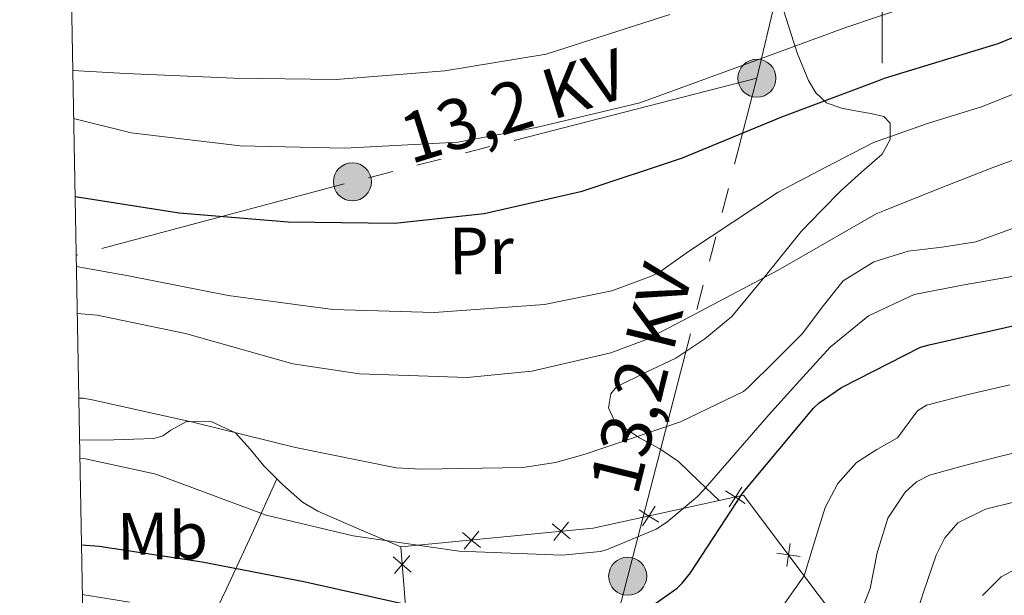
# Model space of a CAD drawing. Units: metres. Extents: x 622473 to 626982, y 4791608 to 4794659.
# Drawn here: x 623371 to 623518, y 4793910 to 4793997 of the extents above; entities that cross this region are included whole.
import ezdxf
from ezdxf.enums import TextEntityAlignment as Align

# ---------------------------------------------------------------- set-up
doc = ezdxf.new("R2010")
doc.units = ezdxf.units.M
doc.header["$MEASUREMENT"] = 0
doc.linetypes.add('5elect', pattern=[127.5, 75, -7.5, 7.5, -7.5, 7.5, -7.5, 7.5, -7.5])
doc.linetypes.add('DGN Style 3', pattern=[1147.6976, 819.784, -327.9136000000001])
for name, color, linetype, lineweight in [('Nivel 20', 7, 'Continuous', 0), ('Nivel 21', 7, 'Continuous', 0), ('Nivel 32', 7, 'Continuous', 0), ('Nivel 36', 7, 'Continuous', 0), ('Nivel 37', 7, 'Continuous', 0), ('Nivel 4', 7, 'Continuous', 0), ('Nivel 44', 7, 'Continuous', 0), ('Nivel 5', 7, 'Continuous', 0), ('Nivel 54', 7, 'Continuous', 0), ('Nivel 61', 7, 'Continuous', 0), ('Nivel 63', 7, 'Continuous', 0)]:
    doc.layers.add(name, color=color, linetype=linetype, lineweight=lineweight)
doc.styles.add('Style-Arial Narrow', font='txt')
doc.styles.add('Style-Helvetica-Narrow-Oblique', font='txt')

# ---------------------------------------------------------------- blocks, each defined once
blk = doc.blocks.new('5PELE')
at = {"layer": 'Nivel 32', "linetype": 'Continuous', "lineweight": 0}
h = blk.add_hatch(color=9, dxfattribs=at)
edge = h.paths.add_edge_path()
edge.add_arc((-0.002000000476837158, 0), 28.5, 0, 360)
at = {"layer": 'Nivel 32', "color": 252, "linetype": 'Continuous', "lineweight": 0}
blk.add_circle((-0.002000000476837158, 0), 28.5, dxfattribs=at)

msp = doc.modelspace()

# ---------------------------------------------------------------- linework, layer by layer
at = {"layer": 'Nivel 20', "color": 250, "linetype": 'Continuous', "lineweight": 0, "flags": 128}
for points, elevation in [([(623478.9850127511, 4793926.528796125), (623478.0414680094, 4793925.054843675), (623477.0979232639, 4793923.580891227)], 277.7009534183254), ([(623479.5154204555, 4793924.111298934), (623478.0414680094, 4793925.054843675), (623476.5675155595, 4793925.998388419)], 277.7009534183254), ([(623466.0418190658, 4793923.689012194), (623465.0982743241, 4793922.215059746), (623464.1547295824, 4793920.741107296)], 280.2815278603616), ([(623466.572226774, 4793921.271515002), (623465.0982743241, 4793922.215059746), (623463.6243218742, 4793923.158604488)], 280.2815278603616), ([(623453.3354317658, 4793918.810538966), (623451.9836088754, 4793919.922018781), (623450.6317859851, 4793921.033498595)], 281.7268270612315), ([(623453.0950886905, 4793921.27384167), (623451.9836088754, 4793919.922018781), (623450.8721290603, 4793918.570195893)], 281.7268270612315), ([(623439.9123611227, 4793917.500857422), (623438.560538236, 4793918.612337237), (623437.2087153457, 4793919.72381705)], 281.1302461438112), ([(623439.6720180474, 4793919.964160126), (623438.560538236, 4793918.612337237), (623437.449058421, 4793917.260514347)], 281.1302461438112), ([(623485.7279575318, 4793914.654381793), (623485.9725978747, 4793916.387287907), (623486.2172382213, 4793918.120194023)], 272.478218043153), ([(623426.8562325686, 4793916.098738486), (623428.1878116429, 4793914.963084636), (623429.5193907171, 4793913.827430785)], 279.5279933002867), ([(623429.3234654963, 4793916.294663711), (623428.1878116429, 4793914.963084636), (623427.0521577932, 4793913.63150556)], 279.5279933002867), ([(623487.705503989, 4793916.142647563), (623485.9725978747, 4793916.387287907), (623484.2396917604, 4793916.631928254)], 272.478218043153)]:
    msp.add_lwpolyline(points, dxfattribs=dict(at, elevation=elevation))
at = {"layer": 'Nivel 20', "color": 250, "linetype": 'Continuous', "lineweight": 0}
msp.add_polyline3d([(623423.370000001, 4793873.93, 261.78), (623430.7300000004, 4793882.949999999, 265.68), (623427.9800000004, 4793917.58, 280.66), (623456.7800000012, 4793920.390000001, 281.94), (623479.25, 4793925.32, 277.46), (623496.0100000016, 4793903.050000001, 265.04), (623495.25, 4793900.619999999, 264.91), (623507.0199999996, 4793874.380000001, 252.94), (623491.0199999996, 4793858.76, 252.82), (623472.3299999982, 4793844.869999999, 253.07), (623455.6900000013, 4793836.17, 253.9), (623443.9200000018, 4793834.18, 254.54), (623434.5100000016, 4793837.060000001, 255.76), (623428.3000000007, 4793844.1, 257.36), (623426.6400000006, 4793855.050000001, 258.06), (623425.7399999984, 4793867.27, 259.41), (623423.370000001, 4793873.93, 261.78)], dxfattribs=at)
at = {"layer": 'Nivel 21', "color": 250, "linetype": 'DGN Style 3', "lineweight": 0, "extrusion": (-0.7798769155402691, -0.0369567511158788, 0.6248409358823693), "elevation": -663173.2364580553, "flags": 128}
msp.add_lwpolyline([(-4759045.191023795, 531105.4659541342), (-4759037.106852649, 531098.8724371996), (-4759029.095443122, 531092.1966970749), (-4759020.95886432, 531085.0110318158), (-4759012.884585002, 531077.7490890063)], dxfattribs=at)
at = {"layer": 'Nivel 32', "color": 6, "linetype": '5elect', "lineweight": 0, "ltscale": 0.5}
msp.add_line((623481.2600000016, 4793987.77, 303.53), (623494.5799999982, 4794044.560000001, 328.01), dxfattribs=at)
at = {"layer": 'Nivel 32', "color": 6, "linetype": '5elect', "lineweight": 0, "ltscale": 0.5, "extrusion": (0.2471342994924581, -0.9671515777105735, 0.05951860000302814), "elevation": -4482411.165163262, "flags": 128}
msp.add_lwpolyline([(1790934.668466821, 267564.7067806367), (1790872.202331699, 267563.9253953944), (1790829.428449847, 267556.9830880491)], dxfattribs=at)
at = {"layer": 'Nivel 32', "color": 6, "linetype": '5elect', "lineweight": 0, "ltscale": 0.5}
msp.add_polyline3d([(623385.1400000006, 4793646.449999999, 202.56), (623413.9699999988, 4793747.25, 230.26), (623442.5899999999, 4793837.890000001, 255.04), (623461.9299999997, 4793913.199999999, 277.66), (623481.2600000016, 4793987.77, 303.53)], dxfattribs=at)
at = {"layer": 'Nivel 36', "color": 92, "linetype": 'Continuous', "lineweight": 0}
for points in [[(623485.3500000015, 4793997.640000001, 306.61), (623486.3099999987, 4793994.529999999, 304.93), (623487.3099999987, 4793991.43, 303.25), (623488.9800000004, 4793987.449999999, 301.24), (623490.0599999987, 4793985.59, 300.27), (623491.6600000001, 4793984.07, 299.34), (623493.8999999985, 4793983.27, 298.94), (623496.2699999996, 4793982.859999999, 298.64), (623498.3000000007, 4793982.5, 297.93), (623500.2399999984, 4793982.02, 297.1), (623501.1799999997, 4793981.050000001, 296.38), (623501.2100000009, 4793978.609999999, 295.17), (623499.9800000004, 4793976.390000001, 294.1), (623496.8999999985, 4793973.710000001, 292.86), (623493.8399999999, 4793970.949999999, 292.18), (623490.8500000015, 4793967.91, 291.93), (623487.8900000006, 4793964.810000001, 291.66), (623482.7300000004, 4793958.43, 290.35), (623477.5199999996, 4793952.07, 289.17), (623473.4800000004, 4793948.75, 288.8), (623469.129999999, 4793945.859999999, 288.53), (623464.6799999997, 4793943.75, 288.44), (623460.2399999984, 4793941.58, 288.27), (623459.4100000001, 4793940.529999999, 288.09), (623459.0500000007, 4793938.4, 287.6), (623459.8500000015, 4793936.65, 286.99), (623461.7600000016, 4793935.199999999, 286.19), (623463.6900000013, 4793933.9, 285.26), (623466.7199999988, 4793932.26, 283.7), (623469.5199999996, 4793930.380000001, 282.13), (623472.5799999982, 4793927.449999999, 280.15), (623475.629999999, 4793924.529999999, 278.18)], [(623427.9800000004, 4793917.58, 280.66), (623421.7699999996, 4793920.26, 281.2), (623415.5700000003, 4793922.949999999, 281.74), (623413.2600000016, 4793924.279999999, 282.25), (623410.3099999987, 4793926.91, 283.59), (623407.5, 4793929.74, 284.62), (623405.4400000013, 4793932.199999999, 284.91), (623403.2800000012, 4793934.66, 285.07), (623399.6999999993, 4793936.300000001, 285.17), (623395.9200000018, 4793936.390000001, 285.07), (623393.5700000003, 4793935.050000001, 284.09), (623392.3900000006, 4793934.24, 283.46), (623391.0500000007, 4793933.83, 283.15), (623385.0399999991, 4793933.6, 283.08), (623379.9100000001, 4793933.58, 283.14)]]:
    msp.add_polyline3d(points, dxfattribs=at)
at = {"layer": 'Nivel 4', "color": 36, "linetype": 'Continuous', "lineweight": 30, "flags": 128}
for points, elevation in [([(623379.25, 4793970.040000001), (623394.8099999987, 4793967.609999999), (623411.129999999, 4793966.27), (623427.1000000015, 4793966.050000001), (623440.4400000013, 4793967.52), (623455.1000000015, 4793970.85), (623470.1400000006, 4793975.84), (623484.9899999984, 4793981.98), (623499.3500000015, 4793987.390000001), (623500.3500000015, 4793987.779999999), (623517.370000001, 4793992.970000001), (623532.6999999993, 4793999.27), (623547.0700000003, 4794006.439999999), (623551.8299999982, 4794008.98)], 300.01), ([(623380.1999999993, 4793917.92), (623382.870000001, 4793917.710000001), (623398.2600000016, 4793915.34), (623413.5, 4793912.4), (623428.8900000006, 4793908.970000001), (623444.379999999, 4793906.51), (623456.0899999999, 4793906.189999999), (623457.0500000007, 4793906.32), (623464.7600000016, 4793908.359999999), (623465.629999999, 4793908.810000001), (623469.3099999987, 4793911.4), (623470.0700000003, 4793912.140000001), (623471.3200000003, 4793913.710000001), (623479.129999999, 4793925.699999999), (623489.7199999988, 4793938.380000001), (623490.5500000007, 4793939.140000001), (623493.9100000001, 4793941.449999999), (623505.75, 4793947.5), (623507.0300000012, 4793947.85), (623521.7600000016, 4793951.210000001), (623536.6999999993, 4793956.390000001), (623552.7300000004, 4793962.859999999), (623568.8900000006, 4793969.380000001), (623573.9299999997, 4793971.6)], 275.01)]:
    msp.add_lwpolyline(points, dxfattribs=dict(at, elevation=elevation))
at = {"layer": 'Nivel 5', "color": 36, "linetype": 'Continuous', "lineweight": 0, "flags": 128}
for points, elevation in [([(623379.4400000013, 4793959.57), (623387.2600000016, 4793958.189999999), (623402.1400000006, 4793955.210000001), (623417.8200000003, 4793953.130000001), (623432.9899999984, 4793952.68), (623449.4699999988, 4793953.9), (623459.5500000007, 4793955.949999999), (623465.5899999999, 4793958.16), (623466.9100000001, 4793958.859999999), (623471, 4793961.800000001), (623484.4400000013, 4793970.73), (623491.5799999982, 4793974.43), (623498.7100000009, 4793978.119999999), (623506.7899999991, 4793981.01), (623515.0300000012, 4793983.529999999), (623527.6499999985, 4793988.65), (623540.2699999996, 4793993.77), (623555.9400000013, 4794001.439999999)], 295.01), ([(623379.0399999991, 4793981.75), (623387.629999999, 4793979.609999999), (623403.9499999993, 4793977.66), (623419.629999999, 4793977.310000001), (623436.5599999987, 4793978.199999999), (623448.2399999984, 4793980.41), (623463.7300000004, 4793984.09), (623478.6400000006, 4793989.5), (623494.3900000006, 4793995.290000001), (623509.5199999996, 4794000.470000001)], 305.01), ([(623379.5700000003, 4793952.529999999), (623382.5500000007, 4793952.300000001), (623395.7699999996, 4793949.550000001), (623411.8299999982, 4793945), (623421.7899999991, 4793943.5), (623437.9100000001, 4793942.960000001), (623447.6099999994, 4793943.880000001), (623459.4200000018, 4793946.67), (623464.7600000016, 4793948.65), (623471.129999999, 4793951.98), (623484.4400000013, 4793959.050000001), (623499.1000000015, 4793967.470000001), (623500.3500000015, 4793967.98), (623508.1900000013, 4793971.09), (623516.0300000012, 4793974.189999999), (623524.370000001, 4793977.290000001), (623532.5700000003, 4793980.720000001), (623537.9800000004, 4793983.380000001), (623543.3900000006, 4793986.040000001), (623559.1799999997, 4793993.42), (623573.4499999993, 4794000.540000001)], 290.01), ([(623378.9100000001, 4793988.92), (623386.8299999982, 4793988.48), (623403.0199999996, 4793987.77), (623418.3200000003, 4793987.58), (623434.5799999982, 4793988.859999999), (623449.75, 4793991.390000001), (623452.5, 4793992.279999999), (623468.2399999984, 4793997.310000001)], 310.01), ([(623379.8000000007, 4793939.869999999), (623380.4699999988, 4793939.85), (623381.8200000003, 4793939.630000001), (623396.8599999994, 4793936.27), (623412.25, 4793932.460000001), (623427.2899999991, 4793929.449999999), (623431.0700000003, 4793929.23), (623446.2300000004, 4793929.48), (623451.129999999, 4793930.220000001), (623455.5799999982, 4793931.470000001), (623469.8500000015, 4793936.300000001), (623479.2300000004, 4793940.880000001), (623479.9600000009, 4793941.48), (623484.0300000012, 4793945.52), (623488.0899999999, 4793949.550000001), (623491.0300000012, 4793953.5), (623494.1400000006, 4793957.449999999), (623498.7399999984, 4793960.27), (623503.870000001, 4793961.869999999), (623508.9800000004, 4793962.449999999), (623514.0100000016, 4793963.25), (623521.2699999996, 4793965.91)], 285.01), ([(623379.9600000009, 4793930.84), (623380.8200000003, 4793930.76), (623391.1600000001, 4793928.52), (623392.4400000013, 4793928.08), (623407.8299999982, 4793922.32), (623420.8599999994, 4793919.24), (623436.6999999993, 4793916.939999999), (623452.0899999999, 4793916.359999999), (623457.879999999, 4793916.91), (623458.75, 4793917.130000001), (623466.1700000018, 4793920.27), (623467.7699999996, 4793921.290000001), (623472.3099999987, 4793925.07), (623473.2100000009, 4793926.029999999), (623483.0300000012, 4793937.390000001), (623487.629999999, 4793942.439999999), (623492.2199999988, 4793947.5), (623497.9699999988, 4793952.210000001), (623504.7899999991, 4793955.369999999), (623512.2399999984, 4793956.82), (623519.6700000018, 4793958.130000001)], 280.01), ([(623484.9800000004, 4793908.540000001), (623486.7300000004, 4793911), (623488.3299999982, 4793913.26), (623489.8900000006, 4793918.359999999), (623491.4499999993, 4793923.470000001), (623493.3399999999, 4793927.1), (623496.1499999985, 4793930.220000001), (623499.1900000013, 4793932.16), (623502.2699999996, 4793933.9), (623504.2800000012, 4793936.619999999), (623505.2899999991, 4793937.970000001), (623506.620000001, 4793938.83), (623512.8500000015, 4793940.41), (623519.1000000015, 4793941.869999999)], 270.01), ([(623496.8900000006, 4793908.08), (623498.1900000013, 4793911.380000001), (623499.25, 4793916.689999999), (623500.8599999994, 4793921.9), (623503.4200000018, 4793925.810000001), (623505.1099999994, 4793927.33), (623507.1000000015, 4793928.33), (623512.3200000003, 4793929.76), (623517.5300000012, 4793931.119999999), (623523.9400000013, 4793932.689999999)], 265.01), ([(623504.3900000006, 4793905.24), (623506.1999999993, 4793910.83), (623508.0700000003, 4793916.35), (623509.3500000015, 4793918.939999999), (623511.3200000003, 4793921.199999999), (623515.4699999988, 4793923.26), (623519.8999999985, 4793924.33)], 260.01), ([(623515.0300000012, 4793910.290000001), (623517.7899999991, 4793913.09), (623521.2100000009, 4793914.890000001)], 255.01), ([(623380.3299999982, 4793910.449999999), (623387.4100000001, 4793909.300000001)], 270.01)]:
    msp.add_lwpolyline(points, dxfattribs=dict(at, elevation=elevation))
at = {"layer": 'Nivel 61', "color": 250, "linetype": 'Continuous', "lineweight": 0}
msp.add_3dface([(623372.6700000018, 4794331.35, 0.01), (626752.9699999988, 4794393.75, 0.01), (626796.2199999988, 4792080.08, 0.01), (623414.8099999987, 4792017.74, 0.01)], dxfattribs=at)
at = {"layer": 'Nivel 63', "color": 7, "linetype": 'Continuous', "lineweight": 0}
msp.add_line((623500.0100000016, 4793990.01, 0.01), (623500.0100000016, 4794010.01, 0.01), dxfattribs=at)
msp.add_3dface([(622528.0899999999, 4791607.57, -0.24), (622473.3099999987, 4794577.08, -0.24), (626927.6099999994, 4794659.23, -0.24), (626982.3900000006, 4791689.710000001, -0.24)], dxfattribs=at)

# ---------------------------------------------------------------- block references
at = {"layer": 'Nivel 32', "color": 252, "linetype": 'Continuous', "lineweight": 0, "xscale": 0.09999983015004542, "yscale": 0.09999983015004542, "zscale": 0.09999983015004542}
for p in [(623481.2600000016, 4793987.77, 303.53), (623420.75, 4793972.26, 302.75), (623461.9299999997, 4793913.199999999, 277.66)]:
    msp.add_blockref('5PELE', p, dxfattribs=at)

# ---------------------------------------------------------------- texts
at = {"layer": 'Nivel 37', "color": 92, "linetype": 'Continuous', "lineweight": 0, "style": 'Style-Arial Narrow'}
for s, p in [('Pr', (623440.0136135481, 4793961.931147063, 298.06)), ('Mb', (623392.3275407851, 4793919.235652568, 276.27))]:
    msp.add_text(s, height=6.9999, rotation=0.6048888980103521, dxfattribs=at).set_placement(p, align=Align.MIDDLE_CENTER)
at = {"layer": 'Nivel 44', "color": 250, "linetype": 'Continuous', "lineweight": 0, "style": 'Style-Helvetica-Narrow-Oblique'}
for height, rotation, p in [(7.499880000000001, 17.3576777668729, (623445.9770314805, 4793980.025085542, 305.03)), (7.5, 76.11820833132973, (623467.549099423, 4793941.884984115, 287.35))]:
    msp.add_text('13,2 KV', height=height, rotation=rotation, dxfattribs=at).set_placement(p, align=Align.CENTER)

# ---------------------------------------------------------------- meshes
at = {"layer": 'Nivel 54', "color": 45, "linetype": 'Continuous', "lineweight": 0}
mesh = msp.add_polyface(dxfattribs=at)
corners = [(623481.1000000015, 4793844.74, 250.8599999998765), (623478.75, 4793843.059999997, 250.9199999999684), (623477.4499999993, 4793842.119999997, 250.9500000001284), (623469.5199999996, 4793836.93, 250.9599999998046), (623463.2899999991, 4793833.779999999, 251.1899999999224), (623456.7399999984, 4793831.27, 251.6599999999436), (623451.5699999966, 4793829.669999998, 252.2599999999722), (623446.2199999988, 4793828.809999997, 252.9199999997653), (623442.8399999999, 4793828.9, 253.1899999999134), (623439.4800000004, 4793829.619999999, 253.4800000001457), (623433.3899999969, 4793832.17, 254.1000000002186), (623429.3199999966, 4793834.509999998, 254.620000000001), (623425.8099999987, 4793837.609999999, 255.2300000000052), (623423.9999999963, 4793840.559999997, 255.5700000001575), (623422.5799999982, 4793845.060000001, 255.9599999998709), (623421.9299999997, 4793849.390000001, 256.2699999999749), (623421.3899999969, 4793855.029999999, 256.5999999999683), (623420.8399999961, 4793860.519999998, 256.9800000000402), (623420.0599999987, 4793865.579999998, 257.4199999997889), (623419.0399999991, 4793870.569999998, 257.8699999999656), (623417.8999999985, 4793874.550000001, 258.2500000001991), (623416.129999999, 4793877.98, 258.6399999999569), (623414.5300000012, 4793879.740000002, 258.9000000001939), (623408.049999997, 4793884.25, 259.7899999998302), (623400.9799999967, 4793887.93, 260.8800000001196), (623391.6099999994, 4793892.57, 262.399999999906), (623382.1999999993, 4793897.189999998, 263.8900000002037), (623380.5599999987, 4793897.99, 264.1200000000549), (623380.5099999979, 4793901.139999997, 264.3000000001718), (623383.4400000013, 4793899.719999997, 263.8900000002266), (623392.8499999978, 4793895.089999998, 262.4000000000571), (623393.679999996, 4793894.679999998, 262.2699999999934), (623402.25, 4793890.439999999, 260.8800000001098), (623409.5100000016, 4793886.66, 259.7900000001111), (623416.3999999985, 4793881.860000003, 258.9000000000709), (623418.4600000009, 4793879.6, 258.6400000000482), (623420.5300000012, 4793875.59, 258.2500000000399), (623421.7699999958, 4793871.24, 257.8699999997743), (623422.8299999982, 4793866.069999998, 257.4200000001356), (623423.629999999, 4793860.869999997, 256.9799999998303), (623424.1899999976, 4793855.310000001, 256.6000000001163), (623424.7199999988, 4793849.739999995, 256.2699999999335), (623425.3299999982, 4793845.699999999, 255.9600000000331), (623426.5699999966, 4793841.739999998, 255.5700000000393), (623427.9899999984, 4793839.439999998, 255.229999999939), (623430.9699999988, 4793836.800000003, 254.6400000000597), (623434.6399999969, 4793834.699999999, 254.1000000004074), (623440.3199999966, 4793832.309999997, 253.4800000000847), (623443.1700000018, 4793831.699999999, 253.1900000001064), (623446.0300000012, 4793831.619999997, 252.8800000000148), (623450.9299999997, 4793832.42, 252.2600000000215), (623455.8199999966, 4793833.93, 251.6599999999741), (623462.1499999985, 4793836.35, 251.1899999998872), (623468.1100000031, 4793839.369999999, 250.9599999999589), (623475.8599999994, 4793844.439999998, 250.9499999999063), (623483.3399999999, 4793849.800000001, 250.7699999997585), (623487.2100000009, 4793852.710000001, 250.4499999999639), (623491.0899999999, 4793855.629999997, 250.1299999999312), (623497.0100000016, 4793860.449999997, 249.7499999998137), (623502.929999996, 4793865.27, 249.3600000002086), (623508.5799999982, 4793870.869999997, 249.0999999998543), (623513.7399999984, 4793876.979999999, 248.9200000002733), (623517.8200000003, 4793882.129999997, 248.7300000001408), (623521.9400000013, 4793887.219999997, 248.5299999999555), (623526.5599999987, 4793891.779999999, 247.5900000002772), (623531.5399999991, 4793895.99, 246.6100000000118), (623537.1900000013, 4793900.360000003, 246.4000000001957), (623543.1199999973, 4793904.369999997, 246.3600000000049), (623551.2599999979, 4793908.359999998, 246.4200000001019), (623559.379999999, 4793912.309999997, 246.4799999999095), (623566.9200000018, 4793917.630000003, 246.5200000002177), (623574.4800000004, 4793922.93, 246.4800000001338), (623582.620000001, 4793927.720000003, 246.2200000001051), (623590.9899999984, 4793932.079999998, 245.9099999999013), (623599.3500000015, 4793935.880000001, 245.6999999998776), (623607.8299999982, 4793939.380000001, 245.5199999997838), (623615.8899999969, 4793942.310000001, 245.4799999999741), (623623.9499999955, 4793945.269999998, 245.4600000002217), (623633.3499999978, 4793949.239999995, 245.289999999919), (623642.6399999969, 4793953.459999997, 244.9500000000576), (623650.370000001, 4793957.23, 244.4099999997784), (623657.8699999973, 4793961.460000001, 243.799999999894), (623664.4999999963, 4793966.119999997, 243.4900000001514), (623670.7399999984, 4793971.249999998, 243.1599999998527), (623675.2799999975, 4793975.619999999, 242.3400000000947), (623679.8299999982, 4793980.02, 241.4300000000131), (623684.870000001, 4793983.780000003, 241.1199999999738), (623690.5799999982, 4793986.799999997, 240.7200000000947), (623695.2800000012, 4793988.269999996, 240.0199999997403), (623699.9899999984, 4793988.530000003, 239.320000000229), (623705.6900000013, 4793987.83, 238.6199999998694), (623711.379999999, 4793986.23, 237.9699999999405), (623721.7699999996, 4793982, 236.849999999877), (623731.9199999981, 4793977.779999999, 235.7300000002654), (623743.5999999978, 4793973.119999999, 234.3900000001365), (623755.2800000012, 4793968.439999998, 233.1099999997803), (623763.6899999976, 4793963.960000001, 232.3600000001668), (623771.4799999967, 4793958.259999998, 231.6999999999784), (623777.8099999987, 4793952.67, 231.0499999999989), (623783.6400000006, 4793946.619999999, 230.3600000000743), (623789.0099999979, 4793940.4, 229.320000000072), (623793.75, 4793933.689999998, 228.2399999998998), (623797.4799999967, 4793926.850000003, 227.6800000000932), (623800.5300000012, 4793919.74, 227.0899999998948), (623803.9799999967, 4793910.069999998, 226.0300000000393), (623807.4499999993, 4793900.409999998, 224.9800000002583), (623811.1099999994, 4793890.66, 223.9599999999972), (623814.8699999973, 4793880.949999997, 222.9299999999544), (623818.4400000013, 4793872.270000003, 221.9800000000119), (623822.6799999997, 4793863.929999998, 221.079999999947), (623825.3999999985, 4793859.35, 220.6000000001894), (623828.120000001, 4793854.780000003, 220.1199999998388), (623825.6999999993, 4793853.339999998, 220.1199999996926), (623822.9800000004, 4793857.92, 220.6000000001706), (623820.2199999988, 4793862.57, 221.0799999999206), (623815.879999999, 4793871.1, 221.9799999998716), (623812.2600000016, 4793879.91, 222.9300000001492), (623808.4899999984, 4793889.659999998, 223.9599999998354), (623804.8099999987, 4793899.439999999, 224.9800000001671), (623801.3399999999, 4793909.120000003, 226.0299999999268), (623797.9200000018, 4793918.710000001, 227.0899999997929), (623794.9499999993, 4793925.619999999, 227.6800000000699), (623791.3599999994, 4793932.199999999, 228.2399999997017), (623786.799999997, 4793938.66, 229.3200000001272), (623781.5599999987, 4793944.719999997, 230.3599999998919), (623775.8599999994, 4793950.639999997, 231.0499999999813), (623769.7099999972, 4793956.069999998, 231.7000000001084), (623762.1899999976, 4793961.58, 232.3600000000283), (623754.1000000015, 4793965.889999997, 233.1099999996503), (623742.5599999987, 4793970.52, 234.3900000001246), (623730.8599999994, 4793975.179999998, 235.7299999999216), (623720.6999999993, 4793979.41, 236.8500000002149), (623710.4699999988, 4793983.569999998, 237.9699999997736), (623705.1400000006, 4793985.060000001, 238.6199999996113), (623699.8899999969, 4793985.709999997, 239.3199999999705), (623695.7899999991, 4793985.49, 240.0199999998033), (623691.6700000018, 4793984.199999997, 240.7200000000422), (623686.379999999, 4793981.400000002, 241.1200000000561), (623681.6499999985, 4793977.880000001, 241.4299999999114), (623677.2300000004, 4793973.59, 242.3400000001327), (623672.6099999994, 4793969.149999995, 243.1599999997104), (623666.1999999993, 4793963.880000001, 243.4899999997994), (623659.370000001, 4793959.08, 243.8000000001066), (623651.6700000018, 4793954.75, 244.4099999999207), (623643.8399999961, 4793950.919999998, 244.9500000002799), (623634.4800000004, 4793946.66, 245.2900000001053), (623624.9899999984, 4793942.650000002, 245.4600000002088), (623616.8599999994, 4793939.67, 245.4800000000522), (623608.8399999961, 4793936.759999998, 245.5200000002082), (623600.4699999988, 4793933.300000001, 245.699999999898), (623592.2199999988, 4793929.560000001, 245.9100000000484), (623583.9799999967, 4793925.26, 246.2200000001181), (623576, 4793920.570000002, 246.4799999999368), (623568.5299999975, 4793915.329999998, 246.5199999999635), (623560.8099999987, 4793909.879999997, 246.4800000002144), (623552.4899999984, 4793905.83, 246.4199999999531), (623544.5299999937, 4793901.929999998, 246.3600000001265), (623538.8299999982, 4793898.080000002, 246.3999999999942), (623533.3099999987, 4793893.800000003, 246.6100000002268), (623528.4600000009, 4793889.699999999, 247.5900000000598), (623524.0199999996, 4793885.33, 248.5300000000913), (623520.0099999979, 4793880.369999997, 248.729999999915), (623515.9199999981, 4793875.199999999, 248.9200000001787), (623510.6499999985, 4793868.959999997, 249.0999999998453), (623504.8099999987, 4793863.169999998, 249.3599999998286), (623498.7800000012, 4793858.27, 249.7499999998801), (623492.7799999975, 4793853.379999995, 250.1299999999859), (623488.9099999964, 4793850.469999997, 250.4499999999082), (623485.0100000016, 4793847.540000003, 250.7700000001613)]
mesh.append_faces([[corners[k] for k in face] for face in [(29, 27, 28), (112, 110, 111)]], dxfattribs={"vtx0": -1, "color": 45})
mesh.append_faces([[corners[k] for k in face] for face in [(27, 29, 26), (26, 30, 25), (25, 31, 24), (24, 32, 23), (23, 33, 22), (22, 34, 21), (21, 36, 20), (20, 37, 19), (19, 38, 18), (18, 38, 17), (17, 40, 16), (16, 41, 15), (15, 42, 14), (14, 43, 13), (13, 44, 12), (12, 44, 11), (11, 45, 10), (10, 47, 9), (9, 48, 8), (8, 49, 7), (7, 49, 6), (6, 50, 5), (5, 52, 4), (4, 52, 3), (3, 53, 2), (2, 54, 1), (1, 54, 0), (0, 55, 168), (168, 56, 167), (167, 57, 166), (166, 57, 165), (165, 59, 164), (164, 59, 163), (163, 60, 162), (162, 61, 161), (161, 62, 160), (160, 64, 159), (159, 65, 158), (158, 65, 157), (157, 66, 156), (156, 68, 155), (155, 69, 154), (154, 69, 153), (153, 70, 152), (152, 72, 151), (151, 72, 150), (150, 74, 149), (149, 74, 148), (148, 76, 147), (147, 77, 146), (146, 77, 145), (145, 78, 144), (144, 80, 143), (143, 81, 142), (142, 81, 141), (141, 83, 140), (140, 83, 139), (139, 84, 138), (138, 85, 137), (137, 86, 136), (136, 87, 135), (135, 89, 134), (134, 90, 133), (133, 91, 132), (132, 92, 131), (131, 93, 130), (130, 93, 129), (129, 94, 128), (128, 95, 127), (127, 97, 126), (126, 98, 125), (125, 99, 124), (124, 99, 123), (123, 100, 122), (122, 102, 121), (121, 103, 120), (120, 104, 119), (119, 105, 118), (118, 105, 117), (117, 107, 116), (116, 108, 115), (115, 108, 114), (114, 109, 113), (113, 110, 112)]], dxfattribs={"vtx0": -1, "vtx1": -1, "color": 45})
mesh.append_faces([[corners[k] for k in face] for face in [(26, 29, 30), (25, 30, 31), (24, 31, 32), (23, 32, 33), (22, 33, 34), (21, 34, 35), (21, 35, 36), (20, 36, 37), (19, 37, 38), (17, 38, 39), (17, 39, 40), (16, 40, 41), (15, 41, 42), (14, 42, 43), (13, 43, 44), (11, 44, 45), (10, 45, 46), (10, 46, 47), (9, 47, 48), (8, 48, 49), (6, 49, 50), (5, 50, 51), (5, 51, 52), (3, 52, 53), (2, 53, 54), (0, 54, 55), (168, 55, 56), (167, 56, 57), (165, 57, 58), (165, 58, 59), (163, 59, 60), (162, 60, 61), (161, 61, 62), (160, 62, 63), (160, 63, 64), (159, 64, 65), (157, 65, 66), (156, 66, 67), (156, 67, 68), (155, 68, 69), (153, 69, 70), (152, 70, 71), (152, 71, 72), (150, 72, 73), (150, 73, 74), (148, 74, 75), (148, 75, 76), (147, 76, 77), (145, 77, 78), (144, 78, 79), (144, 79, 80), (143, 80, 81), (141, 81, 82), (141, 82, 83), (139, 83, 84), (138, 84, 85), (137, 85, 86), (136, 86, 87), (135, 87, 88), (135, 88, 89), (134, 89, 90), (133, 90, 91), (132, 91, 92), (131, 92, 93), (129, 93, 94), (128, 94, 95), (127, 95, 96), (127, 96, 97), (126, 97, 98), (125, 98, 99), (123, 99, 100), (122, 100, 101), (122, 101, 102), (121, 102, 103), (120, 103, 104), (119, 104, 105), (117, 105, 106), (117, 106, 107), (116, 107, 108), (114, 108, 109), (113, 109, 110)]], dxfattribs={"vtx0": -1, "vtx2": -1, "color": 45})

doc.saveas('drawing.dxf')
